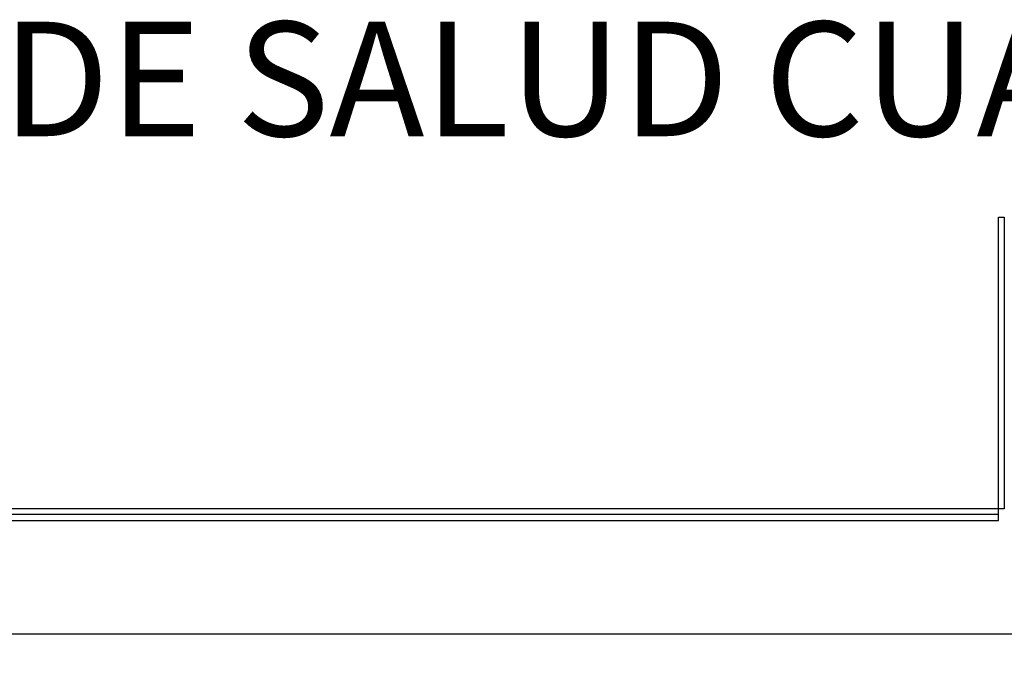
# Model space of a CAD drawing. Units: millimetres. Extents: x 138 to 892, y -135 to 107.
# Drawn here: x 247 to 256, y -21 to -15 of the extents above; entities that cross this region are included whole.
import ezdxf

# ---------------------------------------------------------------- set-up
doc = ezdxf.new("R2010")
doc.units = ezdxf.units.MM
doc.linetypes.add('DASHED2', pattern=[0.375, 0.25, -0.125])
doc.layers.add('CERCA', color=251, linetype='Continuous')
doc.layers.add('cotas', color=251, linetype='Continuous', lineweight=5)
doc.layers.add('textos', color=7, linetype='Continuous', lineweight=5)
doc.styles.add('ARIAL', font='arial.ttf')
doc.dimstyles.new('1-200 cota', dxfattribs={"dimscale": 2, "dimtxt": 0.2, "dimasz": 0.2, "dimexe": 0.15, "dimexo": 0.0005, "dimgap": 0.03, "dimtad": 0, "dimdec": 3, "dimzin": 5, "dimdsep": 46, "dimtxsty": 'ARIAL', "dimblk": 'OPEN90', "dimcen": 0, "dimclrd": 256, "dimclre": 256, "dimclrt": 256, "dimadec": 0, "dimazin": 0, "dimtfac": 1, "dimtdec": 3, "dimtofl": 0, "dimtmove": 2, "dimatfit": 3, "dimfxl": 0.04, "dimtolj": 1, "dimtzin": 1, "dimarcsym": 0})

# ---------------------------------------------------------------- blocks, each defined once
blk = doc.blocks.new('_Open90')
at = {"color": 0, "linetype": 'ByBlock', "lineweight": -2}
for p, q in [((-0.5, 0.5), (0, 0)), ((0, 0), (-1, 0)), ((0, 0), (-0.5, -0.5))]:
    blk.add_line(p, q, dxfattribs=at)
blk = doc.blocks.new('*D719')
at = {"layer": 'cotas', "linetype": 'DASHED2', "lineweight": -2, "transparency": 16777216}
for p, q in [((216.9402, -19.5768), (216.9402, -20.8522)), ((267.7531, -19.5768), (267.7531, -20.8522))]:
    blk.add_line(p, q, dxfattribs=at)
at = {"layer": 'cotas', "lineweight": -2, "transparency": 16777216}
for p, q in [((217.3402, -20.5522), (241.4564, -20.5522)), ((267.3531, -20.5522), (243.237, -20.5522))]:
    blk.add_line(p, q, dxfattribs=at)
at = {"layer": 'Defpoints', "color": 0, "transparency": 16777216}
for p in [(216.9402, -19.5758), (267.7531, -19.5758), (216.9402, -20.5522)]:
    blk.add_point(p, dxfattribs=at)
at = {"layer": 'cotas', "lineweight": -2, "transparency": 16777216, "xscale": 0.4, "yscale": 0.4, "zscale": 0.4, "rotation": 180}
blk.add_blockref('_Open90', (216.9402, -20.5522), dxfattribs=at)
at = {"layer": 'cotas', "lineweight": -2, "transparency": 16777216, "xscale": 0.4, "yscale": 0.4, "zscale": 0.4}
blk.add_blockref('_Open90', (267.7531, -20.5522), dxfattribs=at)
at = {"layer": 'cotas', "transparency": 16777216, "insert": (242.3467, -20.5522), "char_height": 0.4, "attachment_point": 5, "style": 'ARIAL'}
blk.add_mtext('\\A1;50.813', dxfattribs=at)

msp = doc.modelspace()

# ---------------------------------------------------------------- linework, layer by layer
at = {"layer": 'CERCA', "ltscale": 0.4}
msp.add_line((255.75314, -19.52583), (221.34024, -19.52583), dxfattribs=at)
msp.add_lwpolyline([(255.75314, -19.47583), (255.75314, -16.97583), (255.80314, -16.97583), (255.80314, -19.47583)], close=True, dxfattribs=at)
at = {"layer": 'CERCA'}
msp.add_lwpolyline([(221.34024, -19.57583), (255.75314, -19.57583), (255.75314, -19.47583), (221.34024, -19.47583), (221.34024, -19.57583)], dxfattribs=at)

# ---------------------------------------------------------------- texts
at = {"layer": 'textos', "style": 'ARIAL'}
msp.add_text('PLANTA DE CONJUNTO CENTRO DE SALUD CUATRO MILPAS', height=0.9813484, dxfattribs=at).set_placement((226.8123, -16.28234))

# ---------------------------------------------------------------- dimensions: what is measured, and where the dimension line sits
at = {"layer": 'cotas'}
dim = msp.add_aligned_dim(p1=(267.75314, -19.57583), p2=(216.94024, -19.57583), distance=0.97639, dimstyle='1-200 cota', override={"dimtih": 1}, dxfattribs=at)
dim.commit()
dim.dimension.update_dxf_attribs({"geometry": '*D719', "text_midpoint": (242.34669, -20.55222)})

doc.saveas('drawing.dxf')
